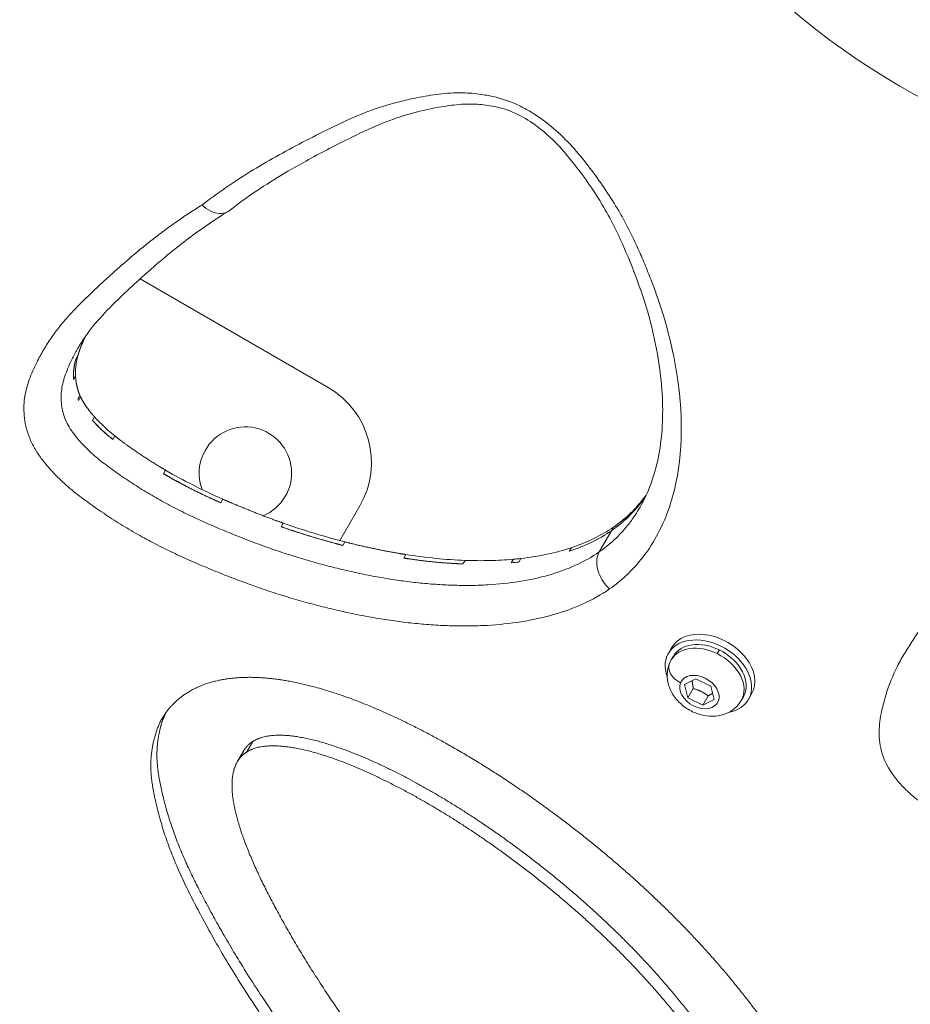
# Model space of a CAD drawing. Units: millimetres. Extents: x -7589 to 8602, y 1256 to 4571.
# Drawn here: x -6826 to -6672, y 1458 to 1628 of the extents above; entities that cross this region are included whole.
import ezdxf

# ---------------------------------------------------------------- set-up
doc = ezdxf.new("R2010")
doc.units = ezdxf.units.MM
doc.header["$MEASUREMENT"] = 0
doc.styles.get("Standard").update_dxf_attribs({"font": 'arial.ttf'})
doc.dimstyles.new('ISO-25', dxfattribs={"dimtxt": 2.5, "dimasz": 2.5, "dimexe": 1.25, "dimexo": 0.625, "dimtad": 1, "dimtxsty": 'Standard', "dimcen": 2.5, "dimadec": 0, "dimazin": 0, "dimtfac": 1, "dimtmove": 0, "dimatfit": 3, "dimfxl": 1, "dimarcsym": 0})

# ---------------------------------------------------------------- blocks, each defined once
blk = doc.blocks.new('*D2')
at = {"color": 0, "lineweight": -2, "transparency": 16777216}
for p, q in [((-7266.07, 4010.29), (-7307.32, 4010.29)), ((-7306.07, 3910.29), (-7306.07, 1388.17)), ((-7266.07, 1288.17), (-7307.32, 1288.17))]:
    blk.add_line(p, q, dxfattribs=at)
at = {"color": 0, "transparency": 16777216}
for points in [[(-7322.74, 3910.29), (-7289.4, 3910.29), (-7306.07, 4010.29)], [(-7322.74, 1388.17), (-7289.4, 1388.17), (-7306.07, 1288.17)]]:
    blk.add_solid(points, dxfattribs=at)
at = {"layer": 'Defpoints', "color": 0, "transparency": 16777216}
for p in [(-6528.15, 4010.29), (-7306.07, 1288.17), (-6585.08, 1288.17)]:
    blk.add_point(p, dxfattribs=at)
at = {"color": 0, "transparency": 16777216, "insert": (-7458.18, 2649.23), "char_height": 200, "attachment_point": 5, "rotation": 90}
blk.add_mtext('270', dxfattribs=at)

msp = doc.modelspace()

# ---------------------------------------------------------------- linework, layer by layer
at = {"color": 0, "linetype": 'Continuous', "lineweight": 0}
for p, q in [((-6805.521, 1583.578), (-6772.971, 1564.786)), ((-6816.645, 1569.709), (-6816.291, 1570.321)), ((-6816.7, 1566.755), (-6817.053, 1566.142)), ((-6816.306, 1562.839), (-6815.952, 1563.451)), ((-6815.826, 1563.167), (-6816.18, 1562.555)), ((-6813.767, 1559.087), (-6813.414, 1559.699)), ((-6809.887, 1556.396), (-6810.241, 1555.784)), ((-6801.488, 1549.865), (-6801.135, 1550.478)), ((-6718.131, 1545.88), (-6718.485, 1545.268)), ((-6791.213, 1545.457), (-6791.567, 1544.845)), ((-6767.481, 1544.295), (-6770.945, 1538.295)), ((-6781.095, 1540.692), (-6780.742, 1541.305)), ((-6723.588, 1540.608), (-6723.941, 1539.995)), ((-6723.941, 1539.995), (-6726.063, 1536.321)), ((-6770.098, 1538.074), (-6770.451, 1537.462)), ((-6759.892, 1535.267), (-6759.538, 1535.88)), ((-6731.223, 1536.442), (-6730.869, 1537.054)), ((-6749.276, 1534.863), (-6749.63, 1534.25)), ((-6741.268, 1534.444), (-6740.914, 1535.056)), ((-6739.593, 1535.192), (-6739.947, 1534.579)), ((-6713.516, 1519.753), (-6714.081, 1518.773)), ((-6705.245, 1519.363), (-6705.617, 1518.72)), ((-6713.587, 1517.63), (-6713.215, 1518.273)), ((-6711.292, 1513.354), (-6709.319, 1514.355)), ((-6710.682, 1511.077), (-6711.292, 1513.354)), ((-6709.319, 1514.355), (-6706.736, 1513.08)), ((-6709.763, 1512.669), (-6710.682, 1511.077)), ((-6706.736, 1513.08), (-6706.126, 1510.804)), ((-6699.659, 1511.753), (-6700.225, 1510.773)), ((-6708.099, 1509.802), (-6710.682, 1511.077)), ((-6707.18, 1511.394), (-6708.099, 1509.802)), ((-6706.126, 1510.804), (-6708.099, 1509.802)), ((-6701.462, 1510.63), (-6701.091, 1511.273)), ((-6787.065, 1501.704), (-6786.005, 1503.541)), ((-6788.704, 1500), (-6787.643, 1501.837))]:
    msp.add_line(p, q, dxfattribs=at)
for centre, radius, start, end in [((-6611.494, 1725.199), 125, 75.51264, 44.48736), ((-6780.471, 1551.795), 15, 330, 60), ((-6787.302, 1549.965), 8, 292.69685, 150), ((-6787.302, 1549.965), 8, 150, 200.84725)]:
    msp.add_arc(centre, radius, start, end, dxfattribs=at)
at = {"color": 0, "linetype": 'Continuous', "lineweight": 0, "extrusion": (0, 0, -1)}
for centre, major_axis, ratio, start_param, end_param in [((-6806.995, 1563.445), (-9.243, 5.336), 0.7071068, -0.7903621, -0.7566091), ((-6806.642, 1564.057), (-9.243, 5.336), 0.7071068, -0.7903622, -0.756695), ((-6794.198, 1623.97), (-72.878, 81.576), 0.4616449, 3.0483757, 3.1986833), ((-6755.207, 1582.779), (-32.165, 42.131), 0.6582891, -3.3268144, -3.1097605), ((-6794.552, 1623.358), (-72.878, 81.576), 0.4616449, 3.0483757, 3.1986833), ((-6814.525, 1609.481), (-96.579, 63.148), 0.4129307, -2.9754554, -2.824895), ((-6771.478, 1571.449), (-54.028, 23.808), 0.5297919, -2.8292053, -2.612006), ((-6814.878, 1608.869), (-96.579, 63.148), 0.4129307, -2.9754554, -2.824895), ((-6762.997, 1581.851), (-52.186, 30.129), 0.7071068, -2.3796785, -2.3541406), ((-6706.588, 1515.753), (-6.928, 4), 0.7071068, 0, 3.1415927), ((-6707.153, 1514.773), (-6.928, 4), 0.7071068, -0.696719, 3.8383116), ((-6707.153, 1514.773), (-6.062, 3.5), 0.7071068, 0, 1.4788753), ((-6707.153, 1514.773), (6.062, -3.5), 0.7071068, -1.6627173, 0), ((-6708.709, 1512.079), (3.161, -1.825), 0.7071068, -3.2335136, 3.0496717)]:
    msp.add_ellipse(centre, major_axis=major_axis, ratio=ratio, start_param=start_param, end_param=end_param, dxfattribs=at)
at = {"color": 0, "linetype": 'Continuous', "lineweight": 0}
for centre, major_axis, ratio, start_param, end_param in [((-6707.525, 1514.13), (-6.062, 3.5), 0.7071068, -1.4788753, 0), ((-6707.525, 1514.13), (6.062, -3.5), 0.7071068, 0, 1.6627173), ((-6710.791, 1515.742), (-3.093, 1.286), 0.7041215, 0, 1.4792612)]:
    msp.add_ellipse(centre, major_axis=major_axis, ratio=ratio, start_param=start_param, end_param=end_param, dxfattribs=at)
for points, degree, knots in [([(-6724.283, 1529.918), (-6723.231, 1530.644), (-6721.276, 1532.22), (-6719.025, 1534.651), (-6715.892, 1538.92), (-6711.617, 1548.715), (-6711.436, 1560.152), (-6713.238, 1570.912), (-6714.555, 1576.342), (-6716.437, 1581.805), (-6717.871, 1585.444), (-6719.281, 1588.771), (-6720.837, 1592.081), (-6723.467, 1596.848), (-6726.425, 1601.228), (-6729.977, 1605.741), (-6733.048, 1608.948), (-6736.025, 1611.328), (-6738.625, 1612.959), (-6741.385, 1614.31), (-6743.913, 1615.061), (-6746.775, 1615.587), (-6748.899, 1615.801), (-6751.294, 1615.783), (-6753.956, 1615.566), (-6756.844, 1615.11), (-6759.95, 1614.441), (-6763.583, 1613.472), (-6767.879, 1611.91), (-6772.698, 1609.635), (-6778.978, 1606.437), (-6786.591, 1602.241), (-6792.183, 1598.399), (-6794.814, 1596.365)], 3, [-19.322588, -19.322588, -19.322588, -19.322588, -18.8058842, -18.2882911, -17.943229, -16.5629806, -13.8024838, -13.4574217, -12.4222354, -11.7321112, -11.3870492, -11.0419871, -10.4668836, -10.1218215, -9.2016559, -8.7415731, -8.2814903, -7.8214075, -7.5913661, -7.3613247, -6.9012419, -6.7862212, -6.4411591, -6.2111177, -5.9810763, -5.5209935, -5.1759314, -4.8308693, -4.1407451, -3.450621, -2.7604968, -1.3802484, -0.0208704, -0.0208704, -0.0208704, -0.0208704]), ([(-6718.973, 1544.072), (-6718.25, 1545.325), (-6717.635, 1546.656), (-6716.596, 1549.473), (-6716.175, 1550.967), (-6715.519, 1554.13), (-6715.294, 1555.809), (-6715.045, 1559.323), (-6715.03, 1561.165), (-6715.21, 1565), (-6715.415, 1567.002), (-6716.045, 1571.15), (-6716.477, 1573.305), (-6717.587, 1577.741), (-6718.285, 1580.031), (-6719.898, 1584.567), (-6720.794, 1586.817), (-6722.864, 1591.532), (-6724.075, 1593.988), (-6726.676, 1598.33), (-6727.963, 1600.236), (-6730.636, 1603.833), (-6731.991, 1605.538), (-6734.867, 1608.458), (-6736.355, 1609.727), (-6739.081, 1611.538), (-6740.291, 1612.18), (-6742.408, 1612.976), (-6743.322, 1613.229), (-6745.211, 1613.62), (-6746.196, 1613.75), (-6748.228, 1613.877), (-6749.27, 1613.848), (-6751.502, 1613.661), (-6752.688, 1613.49), (-6755.618, 1612.967), (-6757.343, 1612.571), (-6760.803, 1611.582), (-6762.534, 1610.959), (-6765.974, 1609.52), (-6767.698, 1608.693), (-6771.917, 1606.6), (-6774.391, 1605.31), (-6780.178, 1602.128), (-6783.418, 1600.174), (-6787.707, 1597.191), (-6788.919, 1596.302), (-6790.098, 1595.387)], 3, [0, 0, 0, 0, 6.805719, 6.805719, 13.7923103, 13.7923103, 21.1325756, 21.1325756, 28.783852, 28.783852, 36.8032697, 36.8032697, 45.2333034, 45.2333034, 54.1160241, 54.1160241, 62.7473261, 62.7473261, 72.3179573, 72.3179573, 79.9102757, 79.9102757, 86.9089585, 86.9089585, 92.7745157, 92.7745157, 96.7567477, 96.7567477, 99.7087873, 99.7087873, 102.9718846, 102.9718846, 106.704576, 106.704576, 111.0669648, 111.0669648, 117.645667, 117.645667, 124.8778295, 124.8778295, 132.4581798, 132.4581798, 143.4788284, 143.4788284, 158.8809841, 158.8809841, 165.1564501, 165.1564501, 165.1564501, 165.1564501]), ([(-6794.814, 1596.365), (-6795.504, 1595.938), (-6796.911, 1595.042), (-6798.996, 1593.636), (-6801.072, 1592.151), (-6803.097, 1590.62), (-6805.074, 1589.046), (-6807.006, 1587.433), (-6808.901, 1585.789), (-6810.764, 1584.12), (-6812.603, 1582.431), (-6814.417, 1580.722), (-6816.191, 1578.984), (-6817.897, 1577.193), (-6819.496, 1575.323), (-6820.952, 1573.354), (-6822.261, 1571.291), (-6823.296, 1569.388), (-6824.106, 1567.669), (-6824.72, 1566.154), (-6825.223, 1564.585), (-6825.555, 1562.948), (-6825.672, 1561.238), (-6825.57, 1559.472), (-6825.239, 1557.669), (-6824.62, 1555.843), (-6823.696, 1554.038), (-6822.5, 1552.292), (-6821.109, 1550.619), (-6819.704, 1549.151), (-6818.332, 1547.876), (-6817.034, 1546.78), (-6815.688, 1545.729), (-6814.308, 1544.714), (-6812.901, 1543.728), (-6811.473, 1542.767), (-6810.027, 1541.829), (-6808.564, 1540.915), (-6807.086, 1540.026), (-6805.592, 1539.165), (-6804.083, 1538.334), (-6802.559, 1537.533), (-6801.023, 1536.765), (-6799.475, 1536.024), (-6797.918, 1535.309), (-6795.832, 1534.384), (-6793.208, 1533.273), (-6790.038, 1531.999), (-6786.846, 1530.794), (-6783.638, 1529.67), (-6780.419, 1528.635), (-6777.195, 1527.692), (-6773.97, 1526.836), (-6770.744, 1526.066), (-6767.521, 1525.385), (-6764.303, 1524.798), (-6761.096, 1524.312), (-6757.906, 1523.935), (-6754.739, 1523.669), (-6751.603, 1523.521), (-6748.507, 1523.494), (-6744.441, 1523.631), (-6739.493, 1524.144), (-6733.887, 1525.364), (-6728.732, 1527.234), (-6725.681, 1528.945), (-6724.283, 1529.918)], 3, [-19.3053596, -19.3053596, -19.3053596, -19.3053596, -18.9811178, -18.6360065, -18.2908953, -17.9457841, -17.6006728, -17.2555616, -16.9104504, -16.5653391, -16.2202279, -15.8751167, -15.5300054, -15.1848942, -14.839783, -14.4946717, -14.1495605, -13.8044493, -13.5743751, -13.344301, -13.1142268, -12.8841527, -12.6540785, -12.4240043, -12.1939302, -11.963856, -11.7337819, -11.5037077, -11.2736336, -11.0435594, -10.8710038, -10.6984482, -10.5258926, -10.353337, -10.1807813, -10.0082257, -9.8356701, -9.6631145, -9.4905589, -9.3180033, -9.1454476, -8.972892, -8.8003364, -8.6277808, -8.4552252, -8.2826696, -7.9375583, -7.5924471, -7.2473359, -6.9022246, -6.5571134, -6.2120022, -5.8668909, -5.5217797, -5.1766685, -4.8315572, -4.486446, -4.1413348, -3.7962236, -3.4511123, -3.1060011, -2.7608899, -2.0706674, -1.3804449, -0.6902225, -0.0008893, -0.0008893, -0.0008893, -0.0008893]), ([(-6790.298, 1595.249), (-6792.378, 1593.966), (-6794.383, 1592.612), (-6798.529, 1589.565), (-6800.648, 1587.848), (-6805.017, 1584.075), (-6807.287, 1582.005), (-6811.875, 1577.567), (-6814.03, 1575.219), (-6815.898, 1572.246), (-6816.095, 1571.918), (-6816.286, 1571.587)], 3, [0, 0, 0, 0, 10.004746, 10.004746, 21.4665895, 21.4665895, 34.2489787, 34.2489787, 48.6348055, 48.6348055, 50.3912042, 50.3912042, 50.3912042, 50.3912042]), ([(-6790.098, 1595.387), (-6790.211, 1595.3), (-6790.331, 1595.223), (-6790.89, 1594.938), (-6791.355, 1594.873), (-6792.292, 1594.922), (-6792.801, 1595.067), (-6793.825, 1595.56), (-6794.339, 1595.917), (-6794.809, 1596.36), (-6794.812, 1596.362), (-6794.814, 1596.365)], 3, [-0.60246874, -0.60246874, -0.60246874, -0.60246874, -0.55392283, -0.55392283, -0.38919695, -0.38919695, -0.19785804, -0.19785804, 0, 0, 0.00107724, 0.00107724, 0.00107724, 0.00107724]), ([(-6726.063, 1536.321), (-6727.306, 1535.455), (-6730.033, 1533.923), (-6734.698, 1532.229), (-6739.822, 1531.112), (-6744.39, 1530.637), (-6748.169, 1530.51), (-6751.06, 1530.535), (-6753.996, 1530.674), (-6756.97, 1530.923), (-6759.972, 1531.278), (-6762.998, 1531.736), (-6766.043, 1532.291), (-6769.105, 1532.939), (-6772.175, 1533.672), (-6775.246, 1534.487), (-6778.309, 1535.383), (-6781.36, 1536.364), (-6784.409, 1537.432), (-6787.455, 1538.582), (-6790.504, 1539.807), (-6793.025, 1540.875), (-6795.008, 1541.754), (-6796.474, 1542.427), (-6797.917, 1543.117), (-6799.334, 1543.827), (-6800.732, 1544.561), (-6802.119, 1545.325), (-6803.498, 1546.12), (-6804.868, 1546.943), (-6806.229, 1547.793), (-6807.575, 1548.667), (-6808.901, 1549.559), (-6810.192, 1550.464), (-6811.43, 1551.375), (-6812.596, 1552.286), (-6813.666, 1553.191), (-6814.773, 1554.22), (-6815.911, 1555.407), (-6817.005, 1556.729), (-6817.85, 1557.968), (-6818.468, 1559.179), (-6818.89, 1560.414), (-6819.139, 1561.749), (-6819.219, 1563.129), (-6819.128, 1564.457), (-6818.867, 1565.759), (-6818.438, 1567.106), (-6817.884, 1568.473), (-6817.174, 1569.98), (-6816.619, 1571.011), (-6816.286, 1571.587)], 3, [0.000011, 0.000011, 0.000011, 0.000011, 0.6902225, 1.3804449, 2.0706674, 2.7608899, 3.1060011, 3.4511123, 3.7962236, 4.1413348, 4.486446, 4.8315572, 5.1766685, 5.5217797, 5.8668909, 6.2120022, 6.5571134, 6.9022246, 7.2473359, 7.5924471, 7.9375583, 8.2826696, 8.4552252, 8.6277808, 8.8003364, 8.972892, 9.1454476, 9.3180033, 9.4905589, 9.6631145, 9.8356701, 10.0082257, 10.1807813, 10.353337, 10.5258926, 10.6984482, 10.8710038, 11.0435594, 11.2736336, 11.5037077, 11.7337819, 11.963856, 12.1939302, 12.4240043, 12.6540785, 12.8841527, 13.1142268, 13.344301, 13.5743751, 13.8044493, 14.1080474, 14.1080474, 14.1080474, 14.1080474]), ([(-6619.257, 1571.41), (-6619.512, 1571.43), (-6619.768, 1571.45), (-6621.143, 1571.558), (-6623.401, 1571.664), (-6626.491, 1571.22), (-6629.227, 1570.21), (-6632.532, 1568.444), (-6636.261, 1565.895), (-6641.83, 1561.361), (-6647.681, 1554.829), (-6655.962, 1543.727), (-6662.897, 1533.851), (-6668.845, 1525.319), (-6671.3, 1521.746), (-6673.175, 1518.838), (-6674.884, 1515.826), (-6676.281, 1512.312), (-6677.326, 1508.337), (-6677.696, 1505.35), (-6677.479, 1502.832), (-6676.79, 1500.248), (-6675.294, 1497.683), (-6673.203, 1495.361), (-6670.82, 1493.219), (-6666.799, 1490.434), (-6661.089, 1487.252), (-6654.42, 1484.231), (-6647.615, 1481.776), (-6638.499, 1478.813), (-6627.135, 1475.456), (-6618.022, 1473.423), (-6613.515, 1472.588)], 3, [-20.636899, -20.636899, -20.636899, -20.636899, -20.553255, -20.553255, -20.1862326, -19.8192102, -19.4521878, -19.0851654, -18.3511205, -17.6170757, -16.1489861, -14.6808964, -11.7447171, -11.0106723, -10.2766275, -9.9096051, -9.5425827, -8.8085379, -8.3191746, -7.8298114, -7.5851298, -7.3404482, -6.851085, -6.6064034, -6.3617218, -5.8723586, -5.1383138, -4.4042689, -3.6702241, -2.9361793, -1.4680896, -0.0182579, -0.0182579, -0.0182579, -0.0182579]), ([(-6817.055, 1566.188), (-6817.084, 1566.922), (-6817.031, 1567.616), (-6816.869, 1568.738), (-6816.77, 1569.221), (-6816.647, 1569.701)], 3, [-6.33834691, -6.33834691, -6.33834691, -6.33834691, -6.08171391, -6.08171391, -5.88669271, -5.88669271, -5.88669271, -5.88669271]), ([(-6817.055, 1566.188), (-6817.083, 1566.732), (-6817.069, 1567.585), (-6816.971, 1568.421), (-6816.749, 1569.34), (-6816.647, 1569.701)], 4, [-0.321507502, -0.321507502, -0.321507502, -0.321507502, -0.321507502, -0.29629434, -0.280995245, -0.280995245, -0.280995245, -0.280995245, -0.280995245]), ([(-6816.7, 1566.755), (-6816.733, 1567.506), (-6816.68, 1568.215), (-6816.515, 1569.353), (-6816.415, 1569.839), (-6816.291, 1570.321)], 3, [14.4107265, 14.4107265, 14.4107265, 14.4107265, 15.2843355, 15.2843355, 15.9379156, 15.9379156, 15.9379156, 15.9379156]), ([(-6816.699, 1566.755), (-6816.675, 1566.332), (-6816.59, 1565.527), (-6816.42, 1564.687), (-6816.12, 1563.843), (-6815.952, 1563.451)], 4, [0.322042225, 0.322042225, 0.322042225, 0.322042225, 0.322042225, 0.341631636, 0.358720653, 0.358720653, 0.358720653, 0.358720653, 0.358720653]), ([(-6815.825, 1563.167), (-6815.607, 1562.701), (-6815.104, 1561.796), (-6814.46, 1560.919), (-6813.765, 1560.094), (-6813.413, 1559.7)], 4, [0.361818715, 0.361818715, 0.361818715, 0.361818715, 0.361818715, 0.38221158, 0.401750282, 0.401750282, 0.401750282, 0.401750282, 0.401750282]), ([(-6809.887, 1556.396), (-6810.317, 1556.748), (-6810.72, 1557.091), (-6811.816, 1558.062), (-6812.633, 1558.833), (-6813.413, 1559.699)], 3, [10.79973288, 10.79973288, 10.79973288, 10.79973288, 11.10666985, 11.10666985, 11.69335934, 11.69335934, 11.69335934, 11.69335934]), ([(-6810.241, 1555.784), (-6810.656, 1556.115), (-6811.64, 1556.934), (-6812.448, 1557.688), (-6813.202, 1558.463), (-6813.641, 1558.948)], 4, [-0.443231181, -0.443231181, -0.443231181, -0.443231181, -0.443231181, -0.427671903, -0.403476549, -0.403476549, -0.403476549, -0.403476549, -0.403476549]), ([(-6810.241, 1555.784), (-6810.671, 1556.135), (-6811.074, 1556.478), (-6812.131, 1557.416), (-6812.899, 1558.139), (-6813.641, 1558.948)], 3, [-8.02851248, -8.02851248, -8.02851248, -8.02851248, -7.77871908, -7.77871908, -7.32678102, -7.32678102, -7.32678102, -7.32678102]), ([(-6809.887, 1556.396), (-6808.941, 1555.639), (-6807.062, 1554.243), (-6804.645, 1552.612), (-6802.162, 1551.084), (-6801.134, 1550.478)], 4, [0.443231181, 0.443231181, 0.443231181, 0.443231181, 0.443231181, 0.478734226, 0.50388394, 0.50388394, 0.50388394, 0.50388394, 0.50388394]), ([(-6791.602, 1544.861), (-6792.817, 1545.394), (-6795.266, 1546.505), (-6797.669, 1547.688), (-6800.192, 1549.1), (-6801.483, 1549.862)], 4, [-0.565849936, -0.565849936, -0.565849936, -0.565849936, -0.565849936, -0.535533914, -0.503912884, -0.503912884, -0.503912884, -0.503912884, -0.503912884]), ([(-6791.602, 1544.861), (-6793.325, 1545.631), (-6795.042, 1546.445), (-6798.333, 1548.11), (-6799.926, 1548.965), (-6801.483, 1549.862)], 3, [0.0039373, 0.0039373, 0.0039373, 0.0039373, 0.5728859, 0.5728859, 1.1122008, 1.1122008, 1.1122008, 1.1122008]), ([(-6791.213, 1545.457), (-6792.948, 1546.232), (-6794.677, 1547.051), (-6797.981, 1548.723), (-6799.576, 1549.58), (-6801.135, 1550.478)], 3, [-1.1124099, -1.1124099, -1.1124099, -1.1124099, -0.5397149, -0.5397149, -0.0000056, -0.0000056, -0.0000056, -0.0000056]), ([(-6791.213, 1545.458), (-6789.945, 1544.902), (-6787.388, 1543.821), (-6784.736, 1542.759), (-6782.068, 1541.773), (-6780.742, 1541.305)], 4, [0.566072267, 0.566072267, 0.566072267, 0.566072267, 0.566072267, 0.597698016, 0.628948286, 0.628948286, 0.628948286, 0.628948286, 0.628948286]), ([(-6718.973, 1544.072), (-6719.25, 1543.594), (-6719.931, 1542.496), (-6721.349, 1540.565), (-6723.379, 1538.374), (-6725.126, 1536.967), (-6726.063, 1536.321)], 3, [17.6864115, 17.6864115, 17.6864115, 17.6864115, 17.943229, 18.2882911, 18.8058842, 19.3234773, 19.3234773, 19.3234773, 19.3234773]), ([(-6770.451, 1537.46), (-6771.782, 1537.8), (-6774.438, 1538.52), (-6777.092, 1539.322), (-6779.763, 1540.222), (-6781.095, 1540.692)], 4, [-0.691887267, -0.691887267, -0.691887267, -0.691887267, -0.691887267, -0.660361764, -0.628948286, -0.628948286, -0.628948286, -0.628948286, -0.628948286]), ([(-6770.451, 1537.462), (-6772.221, 1537.917), (-6773.993, 1538.414), (-6777.54, 1539.491), (-6779.322, 1540.072), (-6781.094, 1540.692)], 3, [0.0000961, 0.0000961, 0.0000961, 0.0000961, 0.5677828, 0.5677828, 1.1407374, 1.1407374, 1.1407374, 1.1407374]), ([(-6770.098, 1538.074), (-6771.868, 1538.529), (-6773.639, 1539.026), (-6777.187, 1540.103), (-6778.969, 1540.685), (-6780.742, 1541.305)], 3, [-1.1406395, -1.1406395, -1.1406395, -1.1406395, -0.5730331, -0.5730331, -0.0000014, -0.0000014, -0.0000014, -0.0000014]), ([(-6770.098, 1538.073), (-6768.783, 1537.737), (-6766.138, 1537.101), (-6763.49, 1536.546), (-6760.857, 1536.086), (-6759.539, 1535.879)], 4, [0.691887267, 0.691887267, 0.691887267, 0.691887267, 0.691887267, 0.723037725, 0.754536639, 0.754536639, 0.754536639, 0.754536639, 0.754536639]), ([(-6749.276, 1534.863), (-6750.938, 1534.925), (-6752.616, 1535.042), (-6756.04, 1535.381), (-6757.786, 1535.606), (-6759.538, 1535.88)], 3, [-1.116215, -1.116215, -1.116215, -1.116215, -0.5655374, -0.5655374, -0.0000466, -0.0000466, -0.0000466, -0.0000466]), ([(-6739.593, 1535.192), (-6738.037, 1535.37), (-6736.514, 1535.615), (-6733.601, 1536.236), (-6732.209, 1536.609), (-6730.869, 1537.054)], 3, [0.0000098, 0.0000098, 0.0000098, 0.0000098, 0.5468109, 0.5468109, 1.0756266, 1.0756266, 1.0756266, 1.0756266]), ([(-6726.063, 1536.321), (-6726.327, 1535.864), (-6726.469, 1535.292), (-6726.476, 1534.663), (-6726.484, 1534.034), (-6726.358, 1533.346), (-6726.107, 1532.671), (-6725.732, 1531.657), (-6725.079, 1530.668), (-6724.283, 1529.918)], 3, [0, 0, 0, 0, 0.2857144, 0.2857144, 0.2857144, 0.5714288, 0.5714288, 0.5714288, 1.0000004, 1.0000004, 1.0000004, 1.0000004]), ([(-6749.63, 1534.25), (-6750.898, 1534.297), (-6753.434, 1534.447), (-6756.003, 1534.704), (-6758.599, 1535.064), (-6759.892, 1535.267)], 4, [-0.816776287, -0.816776287, -0.816776287, -0.816776287, -0.816776287, -0.78541944, -0.754539403, -0.754539403, -0.754539403, -0.754539403, -0.754539403]), ([(-6749.646, 1534.251), (-6751.302, 1534.313), (-6752.975, 1534.43), (-6756.393, 1534.769), (-6758.14, 1534.994), (-6759.892, 1535.267)], 3, [0.0017428, 0.0017428, 0.0017428, 0.0017428, 0.5504743, 0.5504743, 1.115755, 1.115755, 1.115755, 1.115755]), ([(-6749.276, 1534.863), (-6747.832, 1534.809), (-6746.398, 1534.797), (-6743.609, 1534.861), (-6742.251, 1534.936), (-6740.914, 1535.056)], 3, [0.000001, 0.000001, 0.000001, 0.000001, 0.4786075, 0.4786075, 0.9433689, 0.9433689, 0.9433689, 0.9433689]), ([(-6739.593, 1535.192), (-6739.812, 1535.166), (-6740.032, 1535.143), (-6740.472, 1535.098), (-6740.693, 1535.076), (-6740.914, 1535.056)], 3, [-0.15388142, -0.15388142, -0.15388142, -0.15388142, -0.07695574, -0.07695574, -0.0000117, -0.0000117, -0.0000117, -0.0000117]), ([(-6701.462, 1510.63), (-6701.755, 1510.123), (-6702.135, 1509.669), (-6703.022, 1508.9), (-6703.532, 1508.595), (-6704.658, 1508.122), (-6705.279, 1507.98), (-6706.61, 1507.857), (-6707.318, 1507.907), (-6708.752, 1508.197), (-6709.473, 1508.457), (-6710.836, 1509.163), (-6711.476, 1509.613), (-6712.607, 1510.677), (-6713.1, 1511.29), (-6713.843, 1512.632), (-6714.11, 1513.353), (-6714.323, 1514.787), (-6714.312, 1515.482), (-6714.043, 1516.674), (-6713.851, 1517.172), (-6713.587, 1517.63)], 3, [4.80431, 4.80431, 4.80431, 4.80431, 5.0442424, 5.0442424, 5.2975929, 5.2975929, 5.5890566, 5.5890566, 5.9320662, 5.9320662, 6.3100851, 6.3100851, 6.6969106, 6.6969106, 7.0798889, 7.0798889, 7.4344422, 7.4344422, 7.7292002, 7.7292002, 7.9459026, 7.9459026, 7.9459026, 7.9459026]), ([(-6688.464, 1371.772), (-6693.459, 1371.826), (-6695.535, 1370.805), (-6711.034, 1376.518), (-6724.784, 1387.627), (-6735.514, 1396.459), (-6757.383, 1419.667), (-6771.059, 1436.52), (-6788.734, 1461.655), (-6794.808, 1473.043), (-6800.701, 1484.103), (-6803.812, 1496.258), (-6803.815, 1501.013), (-6802.761, 1506.191), (-6799.358, 1511.333), (-6794.514, 1514.015), (-6789.809, 1514.632), (-6786.305, 1514.625)], 4, [-1, -1, -1, -1, -1, -0.8803067, -0.8226964, -0.7522573, -0.6733442, -0.5866232, -0.4996966, -0.4201319, -0.3486822, -0.2900146, -0.2371016, -0.1896948, -0.1473614, -0.1052682, 0, 0, 0, 0, 0]), ([(-6786.305, 1514.625), (-6779.004, 1514.528), (-6767.967, 1511.333), (-6753.575, 1504.391), (-6737.104, 1493.688), (-6724.762, 1484.225), (-6712.949, 1473.463), (-6702.508, 1462.027), (-6693.473, 1449.716), (-6685.962, 1436.972), (-6680.092, 1424.366), (-6675.995, 1412.359), (-6673.398, 1401.231), (-6672.99, 1391.119), (-6673.846, 1381.164), (-6680.487, 1373.298), (-6682.689, 1373.622), (-6686.199, 1372.181)], 4, [-1, -1, -1, -1, -1, -0.8519746, -0.7903374, -0.7271056, -0.6627404, -0.5973933, -0.5315818, -0.4658824, -0.4006916, -0.336634, -0.2744878, -0.2148289, -0.1575679, -0.1062464, 0, 0, 0, 0, 0]), ([(-6687.403, 1373.609), (-6692.399, 1373.663), (-6694.474, 1372.642), (-6709.973, 1378.355), (-6723.724, 1389.464), (-6734.453, 1398.296), (-6756.323, 1421.504), (-6769.998, 1438.357), (-6787.673, 1463.492), (-6793.747, 1474.88), (-6799.641, 1485.94), (-6802.752, 1498.095), (-6802.754, 1502.467), (-6802.115, 1505.947), (-6801.414, 1507.788), (-6801.122, 1508.414)], 4, [-1, -1, -1, -1, -1, -0.88030671, -0.82269642, -0.75225728, -0.67334421, -0.58662322, -0.49969656, -0.42013192, -0.34868225, -0.29001463, -0.23710156, -0.18969481, -0.16357928, -0.16357928, -0.16357928, -0.16357928, -0.16357928]), ([(-6688.113, 1388.912), (-6687.354, 1390.227), (-6686.3, 1393.292), (-6685.807, 1399.08), (-6686.966, 1408.478), (-6689.874, 1419.238), (-6694.638, 1431.183), (-6701.263, 1443.679), (-6709.654, 1456.101), (-6719.779, 1467.743), (-6731.267, 1478.37), (-6743.2, 1487.56), (-6754.808, 1494.996), (-6768.342, 1501.968), (-6777.911, 1504.969), (-6783.635, 1505.05), (-6786.005, 1503.541)], 4, [-0.94023073, -0.94023073, -0.94023073, -0.94023073, -0.94023073, -0.87860026, -0.81966949, -0.75466083, -0.68507308, -0.61257701, -0.53863141, -0.46424077, -0.39029701, -0.31777051, -0.24791806, -0.18243161, -0.12290087, 0, 0, 0, 0, 0]), ([(-6787.065, 1501.704), (-6789.108, 1500.429), (-6790.308, 1496.981), (-6789.267, 1490.482), (-6785.18, 1480.349), (-6779.461, 1469.701), (-6773.13, 1459.434), (-6757.457, 1437.151), (-6738.818, 1415.917), (-6729.679, 1406.534), (-6719.673, 1397.197), (-6709.397, 1389.026), (-6701.938, 1384.624), (-6697.022, 1383.197), (-6694.294, 1383.528)], 4, [-1, -1, -1, -1, -1, -0.8704551, -0.8077259, -0.7376386, -0.6521329, -0.5531569, -0.4525239, -0.3530426, -0.2665689, -0.1953002, -0.1313564, 0, 0, 0, 0, 0]), ([(-6693.478, 1383.675), (-6690.543, 1384.375), (-6687.817, 1387.835), (-6686.596, 1395.041), (-6688.026, 1406.641), (-6690.935, 1417.4), (-6695.699, 1429.346), (-6702.324, 1441.842), (-6710.715, 1454.264), (-6720.84, 1465.906), (-6732.327, 1476.533), (-6744.261, 1485.723), (-6755.869, 1493.159), (-6769.403, 1500.131), (-6778.972, 1503.132), (-6784.695, 1503.213), (-6787.065, 1501.704)], 4, [-1, -1, -1, -1, -1, -0.8786003, -0.8196695, -0.7546608, -0.6850731, -0.612577, -0.5386314, -0.4642408, -0.390297, -0.3177705, -0.2479181, -0.1824316, -0.1229009, 0, 0, 0, 0, 0])]:
    msp.add_open_spline(points, degree=degree, knots=knots, dxfattribs=at)
for points, degree in [([(-6814.991, 1573.639), (-6815.425, 1572.731), (-6815.795, 1571.858), (-6816.081, 1571.06), (-6816.291, 1570.321)], 4), ([(-6816.647, 1569.701), (-6816.646, 1569.704), (-6816.645, 1569.706), (-6816.645, 1569.709)], 3), ([(-6817.053, 1566.142), (-6817.054, 1566.158), (-6817.054, 1566.173), (-6817.055, 1566.188)], 3), ([(-6813.641, 1558.948), (-6813.683, 1558.995), (-6813.725, 1559.041), (-6813.767, 1559.087)], 3), ([(-6801.483, 1549.862), (-6801.485, 1549.863), (-6801.486, 1549.864), (-6801.488, 1549.865)], 3), ([(-6718.131, 1545.88), (-6718.037, 1546.006), (-6717.945, 1546.133), (-6717.853, 1546.26)], 3), ([(-6791.567, 1544.845), (-6791.579, 1544.85), (-6791.59, 1544.856), (-6791.602, 1544.861)], 3), ([(-6786.005, 1503.541), (-6786.532, 1503.212), (-6786.977, 1502.814), (-6787.345, 1502.353), (-6787.643, 1501.837)], 4)]:
    msp.add_open_spline(points, degree=degree, dxfattribs=at)
for points, weights in [([(-6710.006, 1514.007), (-6709.852, 1513.457), (-6709.763, 1512.669)], [1.07707640751, 1.08195279836, 1]), ([(-6709.763, 1512.669), (-6708.324, 1512.287), (-6707.18, 1511.394)], [1, 1.15470053838, 1]), ([(-6707.18, 1511.394), (-6706.754, 1511.678), (-6706.412, 1511.872)], [1, 1.05298135008, 1.06967293045])]:
    msp.add_rational_spline(points, weights, degree=2, dxfattribs=at)

# ---------------------------------------------------------------- dimensions: what is measured, and where the dimension line sits
dim = msp.add_linear_dim(base=(-7306.07, 1288.166), p1=(-6528.148, 4010.293), p2=(-6585.085, 1288.166), angle=90, text='270', dimstyle='ISO-25', override={"dimtxt": 200, "dimasz": 100, "dimgap": 50, "dimtad": 3, "dimfxl": 40, "dimfxlon": 1})
dim.commit()
dim.dimension.update_dxf_attribs({"geometry": '*D2', "text_midpoint": (-7458.184, 2649.229)})

doc.saveas('drawing.dxf')
